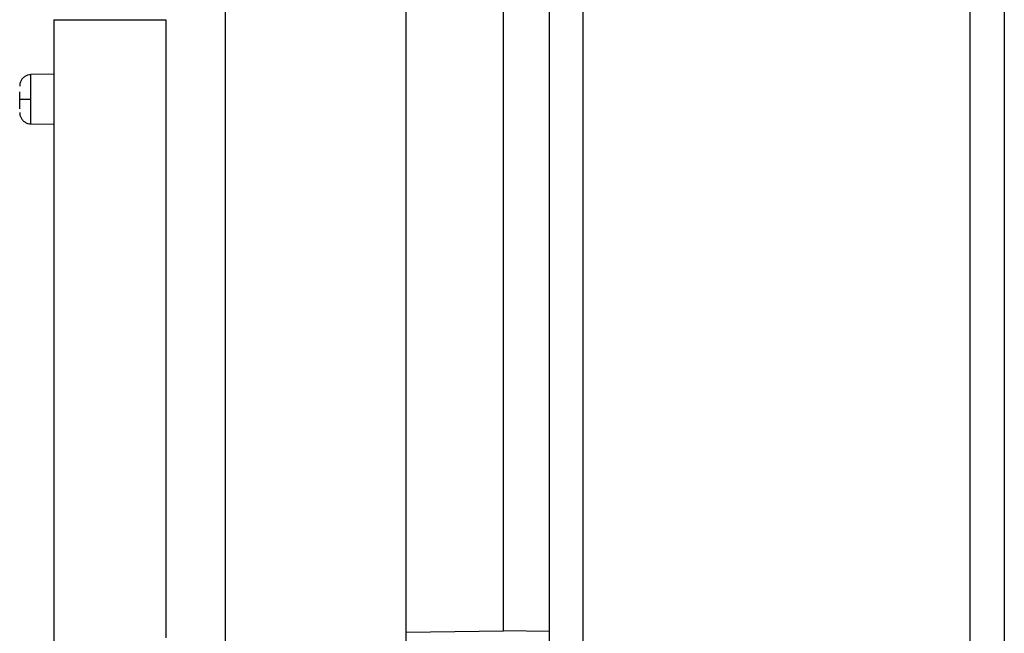
# Model space of a CAD drawing. Units: inches. Extents: x 0.61 to 3.48, y 0.36 to 5.43.
# Drawn here: x 2.37 to 2.54, y 2.26 to 2.36 of the extents above; entities that cross this region are included whole.
import ezdxf

# ---------------------------------------------------------------- set-up
doc = ezdxf.new("R2010")
doc.units = ezdxf.units.IN
doc.header["$MEASUREMENT"] = 0

msp = doc.modelspace()

# ---------------------------------------------------------------- linework, layer by layer
at = {"color": 7, "linetype": 'Continuous', "lineweight": 25}
for p, q in [((2.46424, 2.68568), (2.46424, 0.52426)), ((2.47014, 0.52426), (2.47014, 2.68568)), ((2.53707, 0.52426), (2.53707, 2.68568)), ((2.54298, 2.68568), (2.54298, 0.52426)), ((2.45636, 2.25858), (2.45636, 2.50191)), ((2.40825, 2.43273), (2.40825, 1.64825)), ((2.43951, 1.64825), (2.43951, 2.43273)), ((2.37861, 2.3642), (2.37861, 2.22485)), ((2.37861, 2.3642), (2.39795, 2.3642)), ((2.37861, 2.35477), (2.37464, 2.3547)), ((2.3727, 2.35044), (2.37464, 2.35044)), ((2.37464, 2.34619), (2.37861, 2.34612)), ((2.43951, 2.25833), (2.45636, 2.25858)), ((2.46424, 2.25846), (2.45636, 2.25858))]:
    msp.add_line(p, q, dxfattribs=at)
at = {"color": 8, "linetype": 'Continuous', "lineweight": 25}
for p, q in [((2.39795, 2.3642), (2.39795, 2.25735)), ((2.37464, 2.35044), (2.37464, 2.3547)), ((2.37464, 2.34619), (2.37464, 2.35044))]:
    msp.add_line(p, q, dxfattribs=at)
at = {"color": 7, "linetype": 'Continuous', "lineweight": 25}
for points, knots in [([(2.37463, 2.35469), (2.37448, 2.35468), (2.37416, 2.35466), (2.37368, 2.35446), (2.37325, 2.35413), (2.37293, 2.35369), (2.37273, 2.35321), (2.37271, 2.35288), (2.3727, 2.35273)], [0, 0, 0, 0, 0.148173, 0.320529, 0.499495, 0.678462, 0.850817, 1, 1, 1, 1]), ([(2.3727, 2.35044), (2.3727, 2.35075), (2.3727, 2.35123), (2.3727, 2.35161), (2.3727, 2.35175)], [0, 0, 0, 0, 0.634533, 1, 1, 1, 1]), ([(2.3727, 2.34879), (2.3727, 2.3488), (2.3727, 2.34898), (2.3727, 2.34956), (2.3727, 2.35015), (2.3727, 2.35044)], [0, 0, 0, 0, 0.030503, 0.515252, 1, 1, 1, 1]), ([(2.3727, 2.34815), (2.37271, 2.348), (2.37273, 2.34767), (2.37293, 2.34719), (2.37325, 2.34676), (2.37368, 2.34643), (2.37416, 2.34622), (2.37448, 2.3462), (2.37463, 2.34619)], [0, 0, 0, 0, 0.149183, 0.321538, 0.500505, 0.679471, 0.851827, 1, 1, 1, 1])]:
    msp.add_open_spline(points, degree=3, knots=knots, dxfattribs=at)

doc.saveas('drawing.dxf')
